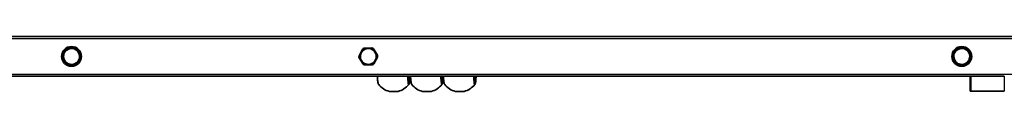
# Model space of a CAD drawing. Units: millimetres. Extents: x -4322 to 4532, y -6706 to 7003.
# Drawn here: x -1523 to -528, y -532 to -477 of the extents above; entities that cross this region are included whole.
import ezdxf

# ---------------------------------------------------------------- set-up
doc = ezdxf.new("R2010")
doc.units = ezdxf.units.MM
doc.layers.add('Widoczne (ISO)', color=7, linetype='Continuous', lineweight=35)
doc.layers.add('Widoczne wąskie (ISO)', color=7, linetype='Continuous', lineweight=25)

msp = doc.modelspace()

# ---------------------------------------------------------------- linework, layer by layer
at = {"layer": 'Widoczne (ISO)'}
for p, q in [((-1693.89, -476.82), (695.71, -476.82)), ((-1476.47, -489.46), (-1480.05, -496.05)), ((-1467.26, -488.22), (-1474.76, -488.42)), ((-1461.58, -495.58), (-1465.5, -489.18)), ((-1465.12, -504.17), (-1461.53, -497.58)), ((-1176.52, -489.5), (-1180.06, -496.12)), ((-1167.32, -488.2), (-1174.82, -488.44)), ((-1161.59, -495.52), (-1165.55, -489.14)), ((-1165.07, -504.14), (-1161.53, -497.52)), ((-576.47, -489.46), (-580.05, -496.05)), ((-567.26, -488.22), (-574.76, -488.42)), ((-561.58, -495.58), (-565.5, -489.18)), ((-565.12, -504.17), (-561.53, -497.58)), ((-1480, -498.05), (-1476.08, -504.45)), ((-1474.33, -505.41), (-1466.82, -505.22)), ((-1179.99, -498.11), (-1176.03, -504.49)), ((-1174.27, -505.43), (-1166.77, -505.19)), ((-580, -498.05), (-576.08, -504.45)), ((-574.33, -505.41), (-566.82, -505.22)), ((-1693.89, -516.82), (-529.09, -516.82)), ((-562.21, -516.82), (-562.21, -531.82)), ((-527.8, -516.82), (-529.09, -516.82)), ((-1140.72, -532.12), (-1149.42, -532.12)), ((-1107.22, -532.12), (-1115.92, -532.12)), ((-1073.93, -532.12), (-1082.63, -532.12)), ((-561.3, -531.82), (-562.21, -531.82)), ((-527.8, -531.82), (-561.3, -531.82))]:
    msp.add_line(p, q, dxfattribs=at)
for centre in [(-1470.79, -496.82), (-570.79, -496.82)]:
    msp.add_circle(centre, 10, dxfattribs=at)
for centre, radius, start, end in [((-1478.3, -497.01), 2, 151.47095, 211.47095), ((-1470.79, -496.82), 8, 171.83508, 191.10681), ((-1470.79, -496.82), 8, 131.10681, 171.83508), ((-1474.71, -490.42), 2, 91.47095, 151.47095), ((-1470.79, -496.82), 8, 111.83508, 131.10681), ((-1470.79, -496.82), 8, 71.10681, 111.83508), ((-1470.79, -496.82), 8, 51.83508, 71.10681), ((-1467.21, -490.22), 2, 31.47095, 91.47095), ((-1470.79, -496.82), 8, 11.10681, 51.83508), ((-1470.79, -496.82), 8, 351.83508, 11.10681), ((-1463.29, -496.62), 2, 331.47095, 31.47095), ((-1178.29, -497.06), 2, 151.8488, 211.8488), ((-1170.79, -496.82), 8, 172.21294, 191.48467), ((-1170.79, -496.82), 8, 131.48467, 172.21294), ((-1174.75, -490.44), 2, 91.8488, 151.8488), ((-1170.79, -496.82), 8, 112.21294, 131.48467), ((-1170.79, -496.82), 8, 71.48467, 112.21294), ((-1170.79, -496.82), 8, 52.21294, 71.48467), ((-1167.25, -490.2), 2, 31.8488, 91.8488), ((-1170.79, -496.82), 8, 11.48467, 52.21294), ((-1170.79, -496.82), 8, 352.21294, 11.48467), ((-1163.29, -496.57), 2, 331.8488, 31.8488), ((-578.3, -497.01), 2, 151.47095, 211.47095), ((-570.79, -496.82), 8, 171.83508, 191.10681), ((-570.79, -496.82), 8, 131.10681, 171.83508), ((-574.71, -490.42), 2, 91.47095, 151.47095), ((-570.79, -496.82), 8, 111.83508, 131.10681), ((-570.79, -496.82), 8, 71.10681, 111.83508), ((-570.79, -496.82), 8, 51.83508, 71.10681), ((-567.21, -490.22), 2, 31.47095, 91.47095), ((-570.79, -496.82), 8, 11.10681, 51.83508), ((-570.79, -496.82), 8, 351.83508, 11.10681), ((-563.29, -496.62), 2, 331.47095, 31.47095), ((-1470.79, -496.82), 8, 191.10681, 231.83508), ((-1474.38, -503.41), 2, 211.47095, 271.47095), ((-1470.79, -496.82), 8, 231.83508, 251.10681), ((-1470.79, -496.82), 8, 251.10681, 291.83508), ((-1470.79, -496.82), 8, 291.83508, 311.10681), ((-1466.87, -503.22), 2, 271.47095, 331.47095), ((-1470.79, -496.82), 8, 311.10681, 351.83508), ((-1170.79, -496.82), 8, 191.48467, 232.21294), ((-1174.33, -503.43), 2, 211.8488, 271.8488), ((-1170.79, -496.82), 8, 232.21294, 251.48467), ((-1170.79, -496.82), 8, 251.48467, 292.21294), ((-1170.79, -496.82), 8, 292.21294, 311.48467), ((-1166.83, -503.19), 2, 271.8488, 331.8488), ((-1170.79, -496.82), 8, 311.48467, 352.21294), ((-570.79, -496.82), 8, 191.10681, 231.83508), ((-574.38, -503.41), 2, 211.47095, 271.47095), ((-570.79, -496.82), 8, 231.83508, 251.10681), ((-570.79, -496.82), 8, 251.10681, 291.83508), ((-570.79, -496.82), 8, 291.83508, 311.10681), ((-566.87, -503.22), 2, 271.47095, 331.47095), ((-570.79, -496.82), 8, 311.10681, 351.83508), ((-1145.22, -513.59), 19, 217.84935, 257.22913), ((-1144.92, -513.59), 19, 282.77087, 322.15065), ((-1111.72, -513.59), 19, 217.84935, 257.22913), ((-1111.42, -513.59), 19, 282.77087, 322.15065), ((-1078.43, -513.59), 19, 217.84935, 257.22913), ((-1078.13, -513.59), 19, 282.77087, 322.15065)]:
    msp.add_arc(centre, radius, start, end, dxfattribs=at)
for points, knots in [([(-1161.54, -516.82), (-1161.54, -516.82), (-1161.54, -516.82), (-1161.51, -517.79), (-1161.46, -518.72), (-1161.34, -520.43), (-1161.27, -521.21), (-1161.1, -522.58), (-1161.01, -523.16), (-1160.76, -524.19), (-1160.74, -524.57), (-1160.22, -525.24)], [0.298408, 0.298408, 0.298408, 0.298408, 0.298558, 0.298558, 0.597117, 0.597117, 0.895675, 0.895675, 1.194234, 1.194234, 1.492792, 1.492792, 1.492792, 1.492792]), ([(-1130.58, -516.82), (-1130.55, -517.71), (-1130.51, -518.56), (-1130.39, -520.11), (-1130.32, -520.79), (-1130.16, -521.87), (-1130.08, -522.28), (-1129.99, -522.58), (-1129.97, -522.64), (-1129.95, -522.67), (-1129.95, -522.67), (-1129.95, -522.67)], [5.037569, 5.037569, 5.037569, 5.037569, 5.340708, 5.340708, 5.652168, 5.652168, 5.947428, 5.947428, 6.056006, 6.056006, 6.084622, 6.084622, 6.084622, 6.084622]), ([(-1128.59, -516.82), (-1128.59, -516.82), (-1128.59, -516.82), (-1128.62, -517.79), (-1128.67, -518.72), (-1128.79, -520.43), (-1128.86, -521.21), (-1129.03, -522.58), (-1129.13, -523.16), (-1129.37, -524.19), (-1129.39, -524.57), (-1129.91, -525.24)], [0.298408, 0.298408, 0.298408, 0.298408, 0.298558, 0.298558, 0.597117, 0.597117, 0.895675, 0.895675, 1.194234, 1.194234, 1.492792, 1.492792, 1.492792, 1.492792]), ([(-1128.04, -516.82), (-1128.04, -516.82), (-1128.04, -516.82), (-1128.01, -517.79), (-1127.96, -518.72), (-1127.84, -520.43), (-1127.77, -521.21), (-1127.6, -522.58), (-1127.51, -523.16), (-1127.26, -524.19), (-1127.25, -524.57), (-1126.72, -525.24)], [0.298408, 0.298408, 0.298408, 0.298408, 0.298558, 0.298558, 0.597117, 0.597117, 0.895675, 0.895675, 1.194234, 1.194234, 1.492792, 1.492792, 1.492792, 1.492792]), ([(-1097.08, -516.82), (-1097.05, -517.71), (-1097.01, -518.56), (-1096.89, -520.11), (-1096.82, -520.79), (-1096.66, -521.87), (-1096.58, -522.28), (-1096.49, -522.58), (-1096.47, -522.64), (-1096.45, -522.67), (-1096.45, -522.67), (-1096.45, -522.67)], [5.037569, 5.037569, 5.037569, 5.037569, 5.340708, 5.340708, 5.652168, 5.652168, 5.947428, 5.947428, 6.056006, 6.056006, 6.084622, 6.084622, 6.084622, 6.084622]), ([(-1095.09, -516.82), (-1095.09, -516.82), (-1095.09, -516.82), (-1095.12, -517.79), (-1095.17, -518.72), (-1095.29, -520.43), (-1095.36, -521.21), (-1095.53, -522.58), (-1095.63, -523.16), (-1095.87, -524.19), (-1095.89, -524.57), (-1096.41, -525.24)], [0.298408, 0.298408, 0.298408, 0.298408, 0.298558, 0.298558, 0.597117, 0.597117, 0.895675, 0.895675, 1.194234, 1.194234, 1.492792, 1.492792, 1.492792, 1.492792]), ([(-1094.75, -516.82), (-1094.75, -516.82), (-1094.75, -516.82), (-1094.72, -517.79), (-1094.67, -518.72), (-1094.55, -520.43), (-1094.48, -521.21), (-1094.31, -522.58), (-1094.22, -523.16), (-1093.97, -524.19), (-1093.95, -524.57), (-1093.43, -525.24)], [0.298408, 0.298408, 0.298408, 0.298408, 0.298558, 0.298558, 0.597117, 0.597117, 0.895675, 0.895675, 1.194234, 1.194234, 1.492792, 1.492792, 1.492792, 1.492792]), ([(-1063.79, -516.82), (-1063.76, -517.71), (-1063.71, -518.56), (-1063.6, -520.11), (-1063.53, -520.79), (-1063.37, -521.87), (-1063.29, -522.28), (-1063.2, -522.58), (-1063.18, -522.64), (-1063.16, -522.67), (-1063.16, -522.67), (-1063.16, -522.67)], [5.037569, 5.037569, 5.037569, 5.037569, 5.340708, 5.340708, 5.652168, 5.652168, 5.947428, 5.947428, 6.056006, 6.056006, 6.084622, 6.084622, 6.084622, 6.084622]), ([(-1061.8, -516.82), (-1061.8, -516.82), (-1061.8, -516.82), (-1061.83, -517.79), (-1061.88, -518.72), (-1062, -520.43), (-1062.07, -521.21), (-1062.24, -522.58), (-1062.34, -523.16), (-1062.58, -524.19), (-1062.6, -524.57), (-1063.12, -525.24)], [0.298408, 0.298408, 0.298408, 0.298408, 0.298558, 0.298558, 0.597117, 0.597117, 0.895675, 0.895675, 1.194234, 1.194234, 1.492792, 1.492792, 1.492792, 1.492792])]:
    msp.add_open_spline(points, degree=3, knots=knots, dxfattribs=at)
at = {"layer": 'Widoczne wąskie (ISO)'}
for p, q in [((-1685.31, -478.82), (687.13, -478.82)), ((-1480.05, -496.05), (-1479.17, -496.53)), ((-1480, -498.05), (-1479.15, -497.53)), ((-1479.17, -496.53), (-1478.71, -495.68)), ((-1478.64, -498.36), (-1479.15, -497.53)), ((-1476.47, -489.46), (-1475.59, -489.94)), ((-1476.05, -490.79), (-1475.59, -489.94)), ((-1474.76, -488.42), (-1474.74, -489.42)), ((-1474.74, -489.42), (-1473.77, -489.39)), ((-1468.2, -489.25), (-1467.23, -489.22)), ((-1467.26, -488.22), (-1467.23, -489.22)), ((-1466.35, -489.7), (-1465.5, -489.18)), ((-1466.35, -489.7), (-1465.85, -490.53)), ((-1462.94, -495.28), (-1462.44, -496.1)), ((-1462.41, -497.1), (-1462.87, -497.95)), ((-1461.58, -495.58), (-1462.44, -496.1)), ((-1461.53, -497.58), (-1462.41, -497.1)), ((-1180.06, -496.12), (-1179.18, -496.59)), ((-1179.99, -498.11), (-1179.14, -497.59)), ((-1179.18, -496.59), (-1178.72, -495.73)), ((-1178.63, -498.41), (-1179.14, -497.59)), ((-1176.52, -489.5), (-1175.63, -489.97)), ((-1176.09, -490.82), (-1175.63, -489.97)), ((-1174.82, -488.44), (-1174.79, -489.44)), ((-1174.79, -489.44), (-1173.82, -489.41)), ((-1168.25, -489.23), (-1167.28, -489.2)), ((-1167.32, -488.2), (-1167.28, -489.2)), ((-1165.55, -489.14), (-1166.4, -489.67)), ((-1166.4, -489.67), (-1165.89, -490.49)), ((-1162.95, -495.22), (-1162.44, -496.05)), ((-1162.41, -497.05), (-1162.87, -497.9)), ((-1161.59, -495.52), (-1162.44, -496.05)), ((-1161.53, -497.52), (-1162.41, -497.05)), ((-580.05, -496.05), (-579.17, -496.53)), ((-580, -498.05), (-579.15, -497.53)), ((-579.17, -496.53), (-578.71, -495.68)), ((-578.64, -498.36), (-579.15, -497.53)), ((-576.47, -489.46), (-575.59, -489.94)), ((-576.05, -490.79), (-575.59, -489.94)), ((-574.76, -488.42), (-574.74, -489.42)), ((-574.74, -489.42), (-573.77, -489.39)), ((-568.2, -489.25), (-567.23, -489.22)), ((-567.26, -488.22), (-567.23, -489.22)), ((-566.35, -489.7), (-565.5, -489.18)), ((-566.35, -489.7), (-565.85, -490.53)), ((-562.94, -495.28), (-562.44, -496.1)), ((-562.41, -497.1), (-562.87, -497.95)), ((-561.58, -495.58), (-562.44, -496.1)), ((-561.53, -497.58), (-562.41, -497.1)), ((-1476.08, -504.45), (-1475.23, -503.93)), ((-1475.23, -503.93), (-1475.74, -503.11)), ((-1473.38, -504.39), (-1474.35, -504.41)), ((-1474.33, -505.41), (-1474.35, -504.41)), ((-1466.85, -504.22), (-1467.82, -504.24)), ((-1466.82, -505.22), (-1466.85, -504.22)), ((-1465.53, -502.84), (-1466, -503.7)), ((-1465.12, -504.17), (-1466, -503.7)), ((-1176.03, -504.49), (-1175.18, -503.96)), ((-1175.18, -503.96), (-1175.69, -503.14)), ((-1173.33, -504.4), (-1174.3, -504.43)), ((-1174.27, -505.43), (-1174.3, -504.43)), ((-1166.8, -504.19), (-1167.77, -504.22)), ((-1166.8, -504.19), (-1166.77, -505.19)), ((-1165.49, -502.81), (-1165.95, -503.66)), ((-1165.07, -504.14), (-1165.95, -503.66)), ((-576.08, -504.45), (-575.23, -503.93)), ((-575.23, -503.93), (-575.74, -503.11)), ((-573.38, -504.39), (-574.35, -504.41)), ((-574.33, -505.41), (-574.35, -504.41)), ((-566.85, -504.22), (-567.82, -504.24)), ((-566.82, -505.22), (-566.85, -504.22)), ((-565.53, -502.84), (-566, -503.7)), ((-565.12, -504.17), (-566, -503.7)), ((-1685.31, -514.82), (687.13, -514.82)), ((-561.3, -531.82), (-561.3, -516.82)), ((-527.8, -516.82), (-527.8, -531.82))]:
    msp.add_line(p, q, dxfattribs=at)
for centre, start, end in [((-1478.3, -497.01), 151.47095, 211.47095), ((-1474.71, -490.42), 91.47095, 151.47095), ((-1467.21, -490.22), 31.47095, 91.47095), ((-1463.29, -496.62), 331.47095, 31.47095), ((-1178.29, -497.06), 151.8488, 211.8488), ((-1174.75, -490.44), 91.8488, 151.8488), ((-1167.25, -490.2), 31.8488, 91.8488), ((-1163.29, -496.57), 331.8488, 31.8488), ((-578.3, -497.01), 151.47095, 211.47095), ((-574.71, -490.42), 91.47095, 151.47095), ((-567.21, -490.22), 31.47095, 91.47095), ((-563.29, -496.62), 331.47095, 31.47095), ((-1474.38, -503.41), 211.47095, 271.47095), ((-1466.87, -503.22), 271.47095, 331.47095), ((-1174.33, -503.43), 211.8488, 271.8488), ((-1166.83, -503.19), 271.8488, 331.8488), ((-574.38, -503.41), 211.47095, 271.47095), ((-566.87, -503.22), 271.47095, 331.47095)]:
    msp.add_arc(centre, 1, start, end, dxfattribs=at)
for centre, major_axis, start_param, end_param in [((-1129.65, -513.82), (0, -9.5), 5.033678, 7.532693), ((-1130.65, -513.82), (0, -8.5), 0.479992, 1.210084), ((-1096.15, -513.82), (0, -9.5), 5.033678, 7.532693), ((-1097.15, -513.82), (0, -8.5), 0.479992, 1.210084), ((-1062.86, -513.82), (0, -9.5), 5.033678, 7.532693), ((-1063.85, -513.82), (0, -8.5), 0.479992, 1.210084)]:
    msp.add_ellipse(centre, major_axis=major_axis, ratio=0.104035, start_param=start_param, end_param=end_param, dxfattribs=at)
for points, knots in [([(-1160.22, -525.24), (-1160.24, -525.21), (-1160.27, -525.17), (-1160.47, -524.79), (-1160.64, -524.1), (-1160.92, -522.16), (-1161.03, -520.95), (-1161.17, -518.71), (-1161.21, -517.78), (-1161.24, -516.82)], [-1.492792, -1.492792, -1.492792, -1.492792, -1.426728, -1.426728, -0.96971, -0.96971, -0.538728, -0.538728, -0.269772, -0.269772, -0.269772, -0.269772]), ([(-1131.26, -516.82), (-1131.2, -518.78), (-1131.09, -520.59), (-1130.79, -523.36), (-1130.61, -524.36), (-1130.25, -525.34), (-1130.08, -525.46), (-1129.91, -525.24)], [-2.999077, -2.999077, -2.999077, -2.999077, -2.451064, -2.451064, -1.929794, -1.929794, -1.492792, -1.492792, -1.492792, -1.492792]), ([(-1128.6, -516.82), (-1128.63, -517.56), (-1128.66, -518.27), (-1128.78, -520.18), (-1128.88, -521.26), (-1129.13, -522.99), (-1129.28, -523.61), (-1129.61, -524.23), (-1129.79, -524.16), (-1130.13, -523.23), (-1130.29, -522.33), (-1130.55, -519.93), (-1130.64, -518.44), (-1130.7, -516.82)], [0.305318, 0.305318, 0.305318, 0.305318, 0.538728, 0.538728, 0.96971, 0.96971, 1.426728, 1.426728, 1.929794, 1.929794, 2.451064, 2.451064, 2.963529, 2.963529, 2.963529, 2.963529]), ([(-1126.72, -525.24), (-1126.75, -525.21), (-1126.77, -525.17), (-1126.97, -524.79), (-1127.14, -524.1), (-1127.42, -522.16), (-1127.53, -520.95), (-1127.67, -518.71), (-1127.71, -517.78), (-1127.74, -516.82)], [-1.492792, -1.492792, -1.492792, -1.492792, -1.426728, -1.426728, -0.96971, -0.96971, -0.538728, -0.538728, -0.269772, -0.269772, -0.269772, -0.269772]), ([(-1097.76, -516.82), (-1097.7, -518.78), (-1097.59, -520.59), (-1097.29, -523.36), (-1097.11, -524.36), (-1096.75, -525.34), (-1096.58, -525.46), (-1096.41, -525.24)], [-2.999077, -2.999077, -2.999077, -2.999077, -2.451064, -2.451064, -1.929794, -1.929794, -1.492792, -1.492792, -1.492792, -1.492792]), ([(-1095.1, -516.82), (-1095.13, -517.56), (-1095.16, -518.27), (-1095.28, -520.18), (-1095.38, -521.26), (-1095.63, -522.99), (-1095.78, -523.61), (-1096.11, -524.23), (-1096.29, -524.16), (-1096.63, -523.23), (-1096.79, -522.33), (-1097.05, -519.93), (-1097.14, -518.44), (-1097.2, -516.82)], [0.305318, 0.305318, 0.305318, 0.305318, 0.538728, 0.538728, 0.96971, 0.96971, 1.426728, 1.426728, 1.929794, 1.929794, 2.451064, 2.451064, 2.963529, 2.963529, 2.963529, 2.963529]), ([(-1093.43, -525.24), (-1093.45, -525.21), (-1093.48, -525.17), (-1093.68, -524.79), (-1093.85, -524.1), (-1094.13, -522.16), (-1094.24, -520.95), (-1094.38, -518.71), (-1094.42, -517.78), (-1094.45, -516.82)], [-1.492792, -1.492792, -1.492792, -1.492792, -1.426728, -1.426728, -0.96971, -0.96971, -0.538728, -0.538728, -0.269772, -0.269772, -0.269772, -0.269772]), ([(-1064.47, -516.82), (-1064.41, -518.78), (-1064.29, -520.59), (-1064, -523.36), (-1063.82, -524.36), (-1063.46, -525.34), (-1063.29, -525.46), (-1063.12, -525.24)], [-2.999077, -2.999077, -2.999077, -2.999077, -2.451064, -2.451064, -1.929794, -1.929794, -1.492792, -1.492792, -1.492792, -1.492792]), ([(-1061.81, -516.82), (-1061.84, -517.56), (-1061.87, -518.27), (-1061.99, -520.18), (-1062.09, -521.26), (-1062.34, -522.99), (-1062.49, -523.61), (-1062.82, -524.23), (-1063, -524.16), (-1063.34, -523.23), (-1063.5, -522.33), (-1063.76, -519.93), (-1063.85, -518.44), (-1063.91, -516.82)], [0.305318, 0.305318, 0.305318, 0.305318, 0.538728, 0.538728, 0.96971, 0.96971, 1.426728, 1.426728, 1.929794, 1.929794, 2.451064, 2.451064, 2.963529, 2.963529, 2.963529, 2.963529])]:
    msp.add_open_spline(points, degree=3, knots=knots, dxfattribs=at)

doc.saveas('drawing.dxf')
